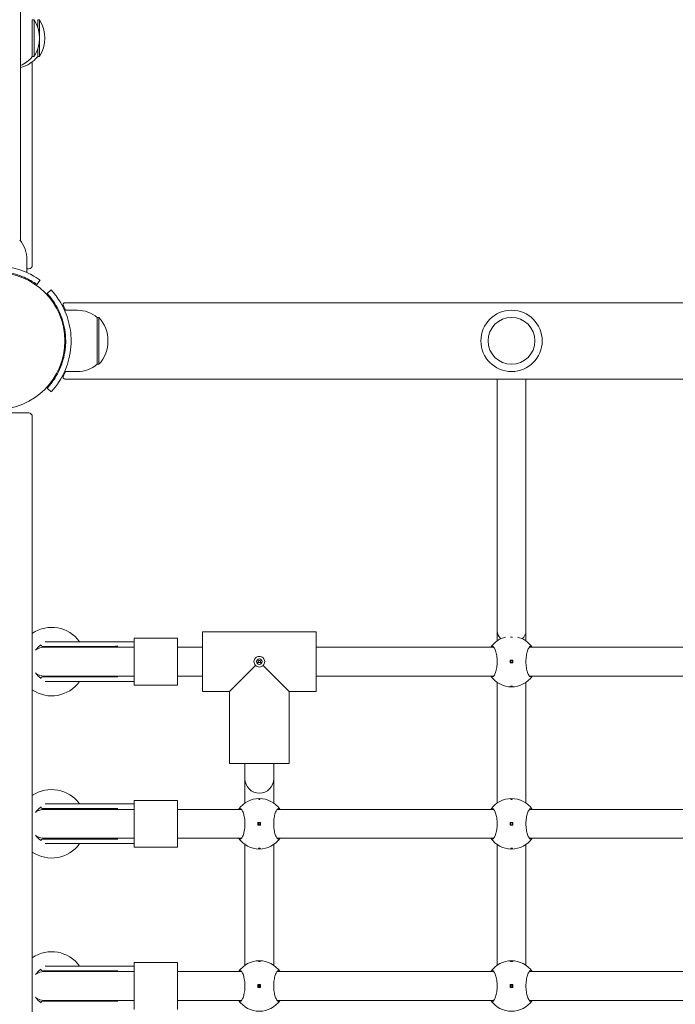
# Model space of a CAD drawing. Units: millimetres. Extents: x -793 to 11099, y -438 to 9830.
# Drawn here: x 6533 to 6896, y 5287 to 5833 of the extents above; entities that cross this region are included whole.
import ezdxf

# ---------------------------------------------------------------- set-up
doc = ezdxf.new("R2010")
doc.units = ezdxf.units.MM
doc.layers.add('Dimensions', color=7, linetype='Continuous')
doc.layers.add('Widoczne (ISO)', color=7, linetype='Continuous', lineweight=15)
doc.styles.get("Standard").update_dxf_attribs({"font": 'arial.ttf'})
doc.dimstyles.new('Leikkiset keinu', dxfattribs={"dimtxt": 150, "dimasz": 2.5, "dimexe": 0.06, "dimexo": 0.625, "dimtad": 0, "dimtih": 1, "dimtoh": 1, "dimdec": 0, "dimtxsty": 'Standard', "dimcen": 2.5, "dimadec": 0, "dimazin": 0, "dimtfac": 1, "dimtmove": 0, "dimatfit": 3, "dimfxl": 1, "dimarcsym": 0})

# ---------------------------------------------------------------- blocks, each defined once
blk = doc.blocks.new('*D13')
at = {"layer": 'Defpoints', "color": 0}
for p in [(323.29, 6727.22), (11099.32, 4934.66), (11099.32, -339.7)]:
    blk.add_point(p, dxfattribs=at)
at = {"layer": 'Dimensions', "color": 0, "lineweight": -2}
for p, q in [((323.29, 6726.59), (323.29, -339.76)), ((11099.32, 4934.03), (11099.32, -339.76)), ((325.79, -339.7), (5435.8, -339.7)), ((11096.82, -339.7), (5986.8, -339.7))]:
    blk.add_line(p, q, dxfattribs=at)
at = {"layer": 'Dimensions', "color": 0}
for points in [[(325.79, -339.29), (325.79, -340.12), (323.29, -339.7)], [(11096.82, -340.12), (11096.82, -339.29), (11099.32, -339.7)]]:
    blk.add_solid(points, dxfattribs=at)
at = {"layer": 'Dimensions', "color": 0, "insert": (5711.3, -339.7), "char_height": 150, "attachment_point": 5}
blk.add_mtext('10776', dxfattribs=at)
blk = doc.blocks.new('*D15')
at = {"layer": 'Defpoints', "color": 0}
for p in [(9645.39, 7994.44), (1930.21, 6990.04), (9645.39, 5606.74)]:
    blk.add_point(p, dxfattribs=at)
at = {"layer": 'Dimensions', "color": 0, "lineweight": -2}
for p, q in [((1930.21, 6990.67), (1930.21, 7994.5)), ((1932.71, 7994.44), (5563.53, 7994.44)), ((9642.89, 7994.44), (6012.08, 7994.44)), ((9645.39, 5607.36), (9645.39, 7994.5))]:
    blk.add_line(p, q, dxfattribs=at)
at = {"layer": 'Dimensions', "color": 0}
for points in [[(1932.71, 7994.86), (1932.71, 7994.03), (1930.21, 7994.44)], [(9642.89, 7994.03), (9642.89, 7994.86), (9645.39, 7994.44)]]:
    blk.add_solid(points, dxfattribs=at)
at = {"layer": 'Dimensions', "color": 0, "insert": (5787.8, 7994.44), "char_height": 150, "attachment_point": 5}
blk.add_mtext('7715', dxfattribs=at)

msp = doc.modelspace()

# ---------------------------------------------------------------- linework, layer by layer
at = {"layer": 'Widoczne (ISO)'}
for p, q in [((6532.96, 5710.18), (6532.96, 6405.3)), ((6539.51, 5812.49), (6539.51, 5832.99)), ((6539.51, 5832.99), (6540.51, 5832.99)), ((6540.51, 5812.49), (6540.51, 5832.99)), ((6542.51, 5828.82), (6542.51, 5832.99)), ((6542.51, 5832.99), (6543.51, 5832.99)), ((6543.51, 5812.49), (6543.51, 5832.99)), ((6542.51, 5812.49), (6542.51, 5816.66)), ((6539.51, 5812.49), (6540.51, 5812.49)), ((6539.51, 5696.74), (6539.51, 5809.63)), ((6542.51, 5812.49), (6543.51, 5812.49)), ((6536.51, 5699.74), (6536.51, 5692.65)), ((6536.51, 5694.74), (6537.51, 5694.74)), ((6543.79, 5688.45), (6542.04, 5686.02)), ((6547.74, 5680.99), (6549.94, 5683.03)), ((6557.51, 5675.94), (8093.01, 5675.94)), ((6564.51, 5671.74), (6557.42, 5671.74)), ((6575.51, 5667.74), (6576.51, 5667.74)), ((6575.51, 5667.74), (6575.51, 5641.74)), ((6576.51, 5641.74), (6576.51, 5667.74)), ((6575.51, 5641.74), (6576.51, 5641.74)), ((6564.51, 5637.74), (6557.42, 5637.74)), ((6547.74, 5628.49), (6549.94, 5626.45)), ((8093.01, 5633.54), (6557.51, 5633.54)), ((6797.51, 5633.54), (6797.51, 5493.74)), ((6813.51, 5633.54), (6813.51, 5493.74)), ((6537.51, 5614.74), (6519.51, 5614.74)), ((6539.51, 4886.69), (6539.51, 5612.74)), ((6697.01, 5493.24), (6634.01, 5493.24)), ((6634.01, 5493.24), (6634.01, 5460.24)), ((6634.01, 5493.24), (6697.01, 5493.24)), ((6697.01, 5493.24), (6697.01, 5460.24)), ((6797.51, 5493.74), (6797.51, 5488.23)), ((6813.51, 5493.74), (6813.51, 5488.23)), ((6575.32, 5487.74), (6546.62, 5487.74)), ((6575.32, 5487.74), (6596.01, 5487.74)), ((6596.01, 5463.74), (6596.01, 5489.74)), ((6596.01, 5489.74), (6620.01, 5489.74)), ((6620.01, 5463.74), (6620.01, 5489.74)), ((6545.23, 5485.21), (6571.84, 5485.21)), ((6572.11, 5484.74), (6546.01, 5484.74)), ((6571.84, 5485.21), (6584.34, 5485.21)), ((6596.01, 5484.74), (6572.11, 5484.74)), ((6634.01, 5484.74), (6620.01, 5484.74)), ((6795.64, 5484.74), (6697.01, 5484.74)), ((6904.01, 5484.74), (6815.39, 5484.74)), ((6666.92, 5476.24), (6664.1, 5476.24)), ((6804.76, 5477.49), (6804.76, 5475.99)), ((6806.26, 5477.49), (6804.76, 5477.49)), ((6804.76, 5475.99), (6806.26, 5475.99)), ((6806.26, 5475.99), (6806.26, 5477.49)), ((6663.43, 5474.66), (6649.01, 5460.24)), ((6682.01, 5460.24), (6667.59, 5474.66)), ((6571.84, 5468.27), (6545.23, 5468.27)), ((6546.01, 5468.74), (6572.11, 5468.74)), ((6546.62, 5465.74), (6575.32, 5465.74)), ((6571.84, 5468.27), (6584.34, 5468.27)), ((6596.01, 5468.74), (6572.11, 5468.74)), ((6575.32, 5465.74), (6596.01, 5465.74)), ((6634.01, 5468.74), (6620.01, 5468.74)), ((6795.64, 5468.74), (6697.01, 5468.74)), ((6797.51, 5465.25), (6797.51, 5398.23)), ((6813.51, 5465.25), (6813.51, 5398.23)), ((6904.01, 5468.74), (6815.39, 5468.74)), ((6596.01, 5463.74), (6620.01, 5463.74)), ((6649.01, 5460.24), (6634.01, 5460.24)), ((6634.01, 5460.24), (6649.01, 5460.24)), ((6649.01, 5460.24), (6649.01, 5420.24)), ((6649.01, 5460.24), (6649.01, 5420.24)), ((6682.01, 5460.24), (6682.01, 5420.24)), ((6697.01, 5460.24), (6682.01, 5460.24)), ((6682.01, 5460.24), (6697.01, 5460.24)), ((6682.01, 5460.24), (6682.01, 5420.24)), ((6649.01, 5420.24), (6682.01, 5420.24)), ((6657.51, 5411.76), (6657.51, 5420.24)), ((6673.51, 5411.76), (6673.51, 5420.24)), ((6657.51, 5398.23), (6657.51, 5411.76)), ((6673.51, 5398.23), (6673.51, 5411.76)), ((6596.01, 5373.74), (6596.01, 5399.74)), ((6596.01, 5399.74), (6620.01, 5399.74)), ((6620.01, 5373.74), (6620.01, 5399.74)), ((6545.23, 5395.21), (6571.84, 5395.21)), ((6572.11, 5394.74), (6546.01, 5394.74)), ((6575.32, 5397.74), (6546.62, 5397.74)), ((6571.84, 5395.21), (6584.34, 5395.21)), ((6596.01, 5394.74), (6572.11, 5394.74)), ((6575.32, 5397.74), (6596.01, 5397.74)), ((6655.64, 5394.74), (6620.01, 5394.74)), ((6795.64, 5394.74), (6675.39, 5394.74)), ((6925.64, 5394.74), (6815.39, 5394.74)), ((6664.76, 5387.49), (6664.76, 5385.99)), ((6666.26, 5387.49), (6664.76, 5387.49)), ((6664.76, 5385.99), (6666.26, 5385.99)), ((6666.26, 5385.99), (6666.26, 5387.49)), ((6804.76, 5387.49), (6804.76, 5385.99)), ((6806.26, 5387.49), (6804.76, 5387.49)), ((6804.76, 5385.99), (6806.26, 5385.99)), ((6806.26, 5385.99), (6806.26, 5387.49)), ((6571.84, 5378.27), (6545.23, 5378.27)), ((6546.01, 5378.74), (6572.11, 5378.74)), ((6571.84, 5378.27), (6584.34, 5378.27)), ((6596.01, 5378.74), (6572.11, 5378.74)), ((6655.64, 5378.74), (6620.01, 5378.74)), ((6795.64, 5378.74), (6675.39, 5378.74)), ((6925.64, 5378.74), (6815.39, 5378.74)), ((6546.62, 5375.74), (6575.32, 5375.74)), ((6575.32, 5375.74), (6596.01, 5375.74)), ((6596.01, 5373.74), (6620.01, 5373.74)), ((6657.51, 5308.23), (6657.51, 5375.25)), ((6673.51, 5308.23), (6673.51, 5375.25)), ((6797.51, 5375.25), (6797.51, 5308.23)), ((6813.51, 5375.25), (6813.51, 5308.23)), ((6575.32, 5307.74), (6546.62, 5307.74)), ((6575.32, 5307.74), (6596.01, 5307.74)), ((6596.01, 5283.74), (6596.01, 5309.74)), ((6596.01, 5309.74), (6620.01, 5309.74)), ((6620.01, 5283.74), (6620.01, 5309.74)), ((6545.23, 5305.21), (6571.84, 5305.21)), ((6572.11, 5304.74), (6546.01, 5304.74)), ((6571.84, 5305.21), (6584.34, 5305.21)), ((6596.01, 5304.74), (6572.11, 5304.74)), ((6655.64, 5304.74), (6620.01, 5304.74)), ((6795.64, 5304.74), (6675.39, 5304.74)), ((6925.64, 5304.74), (6815.39, 5304.74)), ((6664.76, 5297.49), (6664.76, 5295.99)), ((6666.26, 5297.49), (6664.76, 5297.49)), ((6664.76, 5295.99), (6666.26, 5295.99)), ((6666.26, 5295.99), (6666.26, 5297.49)), ((6804.76, 5297.49), (6804.76, 5295.99)), ((6806.26, 5297.49), (6804.76, 5297.49)), ((6804.76, 5295.99), (6806.26, 5295.99)), ((6806.26, 5295.99), (6806.26, 5297.49)), ((6571.84, 5288.27), (6545.23, 5288.27)), ((6546.01, 5288.74), (6572.11, 5288.74)), ((6571.84, 5288.27), (6584.34, 5288.27)), ((6596.01, 5288.74), (6572.11, 5288.74)), ((6655.64, 5288.74), (6620.01, 5288.74)), ((6795.64, 5288.74), (6675.39, 5288.74)), ((6925.64, 5288.74), (6815.39, 5288.74))]:
    msp.add_line(p, q, dxfattribs=at)
for centre, radius in [((6519.51, 5654.74), 38.05), ((6805.51, 5654.74), 17), ((6805.51, 5654.74), 13), ((6665.51, 5476.74), 1.5), ((6805.51, 5476.74), 0.5), ((6665.51, 5386.74), 0.5), ((6805.51, 5386.74), 0.5), ((6665.51, 5296.74), 0.5), ((6805.51, 5296.74), 0.5)]:
    msp.add_circle(centre, radius, dxfattribs=at)
for centre, radius, start, end in [((6524.5, 5822.74), 19.01, 327.3723, 32.6277), ((6527.5, 5822.74), 19.01, 327.3723, 32.6277), ((6525.01, 5824.69), 18.95, 294.8059, 319.9256), ((6528.01, 5824.69), 18.95, 285.1428, 319.9256), ((6519.39, 5699.74), 17.13, 0, 39.9662), ((6537.51, 5696.74), 2, 270, 0), ((6564.51, 5654.61), 17.13, 50.0338, 90), ((6562.11, 5654.74), 19.4, 317.925, 42.075), ((6564.51, 5654.86), 17.13, 270, 309.9662), ((6537.51, 5612.74), 2, 0, 90), ((6550.28, 5476.74), 19, 35.3765, 124.5153), ((6550.28, 5476.74), 11, 121.9348, 145.1632), ((6805.51, 5476.74), 14, 103.4925, 145.1501), ((6805.51, 5476.74), 14, 34.8499, 76.5075), ((6546.01, 5476.74), 8, 90, 124.6454), ((6545.23, 5486.21), 1, 194.8406, 270), ((6546.01, 5476.74), 8.5, 70.2501, 85.0256), ((6584.34, 5486.21), 1, 270, 271.6878), ((6550.28, 5476.74), 11, 214.8368, 238.0652), ((6546.01, 5476.74), 8, 235.3546, 270), ((6550.28, 5476.74), 19, 235.4847, 324.6235), ((6545.23, 5467.27), 1, 90, 165.1594), ((6546.01, 5476.74), 8.5, 274.9744, 289.7499), ((6584.34, 5467.27), 1, 88.3122, 90), ((6805.51, 5476.74), 14, 214.8499, 325.1501), ((6665.51, 5411.76), 8, 180, 0), ((6550.28, 5386.74), 19, 35.3765, 124.5153), ((6665.51, 5386.74), 14, 34.8499, 145.1501), ((6805.51, 5386.74), 14, 34.8499, 145.1501), ((6550.28, 5386.74), 11, 121.9348, 145.1632), ((6546.01, 5386.74), 8, 90, 124.6454), ((6545.23, 5396.21), 1, 194.8406, 270), ((6546.01, 5386.74), 8.5, 70.2501, 85.0256), ((6584.34, 5396.21), 1, 270, 271.6878), ((6550.28, 5386.74), 11, 214.8368, 238.0652), ((6546.01, 5386.74), 8, 235.3546, 270), ((6545.23, 5377.27), 1, 90, 165.1594), ((6546.01, 5386.74), 8.5, 274.9744, 289.7499), ((6584.34, 5377.27), 1, 88.3122, 90), ((6665.51, 5386.74), 14, 214.8499, 325.1501), ((6805.51, 5386.74), 14, 214.8499, 325.1501), ((6550.28, 5386.74), 19, 235.4847, 324.6235), ((6550.28, 5296.74), 19, 35.3765, 124.5153), ((6550.28, 5296.74), 11, 121.9348, 145.1632), ((6545.23, 5306.21), 1, 194.8406, 270), ((6665.51, 5296.74), 14, 34.8499, 145.1501), ((6805.51, 5296.74), 14, 34.8499, 145.1501), ((6546.01, 5296.74), 8, 90, 124.6454), ((6546.01, 5296.74), 8.5, 70.2501, 85.0256), ((6584.34, 5306.21), 1, 270, 271.6878), ((6550.28, 5296.74), 11, 214.8368, 238.0652), ((6546.01, 5296.74), 8, 235.3546, 270), ((6545.23, 5287.27), 1, 90, 165.1594), ((6546.01, 5296.74), 8.5, 274.9744, 289.7499), ((6584.34, 5287.27), 1, 88.3122, 90), ((6665.51, 5296.74), 14, 214.8499, 325.1501), ((6805.51, 5296.74), 14, 214.8499, 325.1501)]:
    msp.add_arc(centre, radius, start, end, dxfattribs=at)
for centre, major_axis, ratio, start_param, end_param in [((6557.51, 5654.74), (0, 21.2), 0.148939, 0, 0.340485), ((6557.51, 5654.74), (0, -21.2), 0.148939, 5.942701, 6.283185), ((6805.51, 5493.74), (8, 0), 0.786255, 3.141593, 3.891013), ((6805.51, 5493.74), (8, 0), 0.786255, 5.533765, 6.283185)]:
    msp.add_ellipse(centre, major_axis=major_axis, ratio=ratio, start_param=start_param, end_param=end_param, dxfattribs=at)
for points, knots in [([(6519.51, 5696.29), (6523.64, 5696.29), (6527.76, 5695.63), (6531.27, 5694.59), (6535.07, 5693.47), (6538.16, 5691.95), (6540.26, 5690.73), (6542.32, 5689.55), (6543.48, 5688.68), (6543.74, 5688.5), (6543.78, 5688.47), (6543.79, 5688.45), (6543.79, 5688.45)], [1.570796, 1.570796, 1.570796, 1.570796, 2.048629, 2.048629, 2.048629, 2.564214, 2.564214, 2.564214, 3.068097, 3.068097, 3.068097, 3.141593, 3.141593, 3.141593, 3.141593]), ([(6542.04, 5686.02), (6542.04, 5686.02), (6541.14, 5686.72), (6539.33, 5687.8), (6537.53, 5688.89), (6534.79, 5690.32), (6531.33, 5691.43), (6528.22, 5692.44), (6524.53, 5693.15), (6520.77, 5693.27), (6520.35, 5693.28), (6519.93, 5693.29), (6519.51, 5693.29)], [-3.141593, -3.141593, -3.141593, -3.141593, -2.616168, -2.616168, -2.616168, -2.093482, -2.093482, -2.093482, -1.622999, -1.622999, -1.622999, -1.570796, -1.570796, -1.570796, -1.570796]), ([(6549.94, 5683.03), (6549.94, 5683.03), (6550.79, 5682.18), (6552.2, 5680.39), (6553.6, 5678.6), (6555.53, 5675.84), (6557.23, 5672.16), (6558.74, 5668.89), (6560.03, 5664.9), (6560.64, 5660.62), (6560.92, 5658.69), (6561.06, 5656.72), (6561.06, 5654.74)], [0, 0, 0, 0, 0.477019, 0.477019, 0.477019, 0.955015, 0.955015, 0.955015, 1.380166, 1.380166, 1.380166, 1.570796, 1.570796, 1.570796, 1.570796]), ([(6558.06, 5654.74), (6558.06, 5659), (6557.31, 5663.24), (6556.1, 5666.89), (6554.79, 5670.81), (6553, 5674.04), (6551.44, 5676.34), (6549.87, 5678.66), (6548.58, 5680.07), (6548.04, 5680.66), (6547.84, 5680.88), (6547.74, 5680.99), (6547.74, 5680.99)], [-1.570796, -1.570796, -1.570796, -1.570796, -1.128501, -1.128501, -1.128501, -0.653327, -0.653327, -0.653327, -0.175565, -0.175565, -0.175565, 0, 0, 0, 0]), ([(6547.74, 5628.49), (6547.74, 5628.49), (6548.56, 5629.31), (6549.91, 5631.03), (6551.25, 5632.75), (6553.08, 5635.4), (6554.66, 5638.92), (6556.07, 5642.05), (6557.24, 5645.85), (6557.76, 5649.92), (6557.96, 5651.5), (6558.06, 5653.12), (6558.06, 5654.74)], [-3.141593, -3.141593, -3.141593, -3.141593, -2.655896, -2.655896, -2.655896, -2.170712, -2.170712, -2.170712, -1.739069, -1.739069, -1.739069, -1.570796, -1.570796, -1.570796, -1.570796]), ([(6561.06, 5654.74), (6561.06, 5650.23), (6560.28, 5645.73), (6559.01, 5641.84), (6557.64, 5637.67), (6555.76, 5634.21), (6554.09, 5631.71), (6552.42, 5629.19), (6551, 5627.61), (6550.35, 5626.9), (6550.08, 5626.6), (6549.94, 5626.45), (6549.94, 5626.45)], [1.570796, 1.570796, 1.570796, 1.570796, 2.005731, 2.005731, 2.005731, 2.472549, 2.472549, 2.472549, 2.942543, 2.942543, 2.942543, 3.141593, 3.141593, 3.141593, 3.141593]), ([(6806.01, 5490.39), (6806, 5490.38), (6805.99, 5490.37), (6805.95, 5490.35), (6805.91, 5490.34), (6805.82, 5490.32), (6805.76, 5490.31), (6805.64, 5490.3), (6805.57, 5490.3), (6805.45, 5490.3), (6805.38, 5490.3), (6805.26, 5490.31), (6805.2, 5490.32), (6805.11, 5490.34), (6805.07, 5490.35), (6805.03, 5490.37), (6805.02, 5490.38), (6805.01, 5490.39)], [0.0817337, 0.0817337, 0.0817337, 0.0817337, 0.0955409, 0.0955409, 0.1148508, 0.1148508, 0.1336626, 0.1336626, 0.1524744, 0.1524744, 0.1712862, 0.1712862, 0.190098, 0.190098, 0.2094079, 0.2094079, 0.2232151, 0.2232151, 0.2232151, 0.2232151]), ([(6584.37, 5485.21), (6584.53, 5485.21), (6584.7, 5485.22), (6585.03, 5485.22), (6585.2, 5485.23), (6585.54, 5485.23), (6585.71, 5485.23), (6586.05, 5485.24), (6586.22, 5485.24), (6586.57, 5485.24), (6586.74, 5485.24), (6586.91, 5485.24)], [1.1090611, 1.1090611, 1.1090611, 1.1090611, 1.1712475, 1.1712475, 1.2334338, 1.2334338, 1.2956202, 1.2956202, 1.3578065, 1.3578065, 1.4199929, 1.4199929, 1.4199929, 1.4199929]), ([(6794.02, 5484.74), (6794.27, 5485.08), (6794.54, 5485.24), (6795.1, 5485.24), (6795.44, 5485.02), (6796.09, 5484.14), (6796.4, 5483.47), (6796.91, 5481.95), (6797.13, 5481.01), (6797.44, 5478.94), (6797.53, 5477.81), (6797.53, 5475.67), (6797.44, 5474.54), (6797.13, 5472.47), (6796.91, 5471.53), (6796.4, 5470.01), (6796.09, 5469.34), (6795.44, 5468.46), (6795.1, 5468.24), (6794.54, 5468.24), (6794.27, 5468.4), (6794.02, 5468.74)], [1.010588, 1.010588, 1.010588, 1.010588, 1.301804, 1.301804, 1.637673, 1.637673, 1.973543, 1.973543, 2.293665, 2.293665, 2.613788, 2.613788, 2.933911, 2.933911, 3.254034, 3.254034, 3.589904, 3.589904, 3.925773, 3.925773, 4.216989, 4.216989, 4.216989, 4.216989]), ([(6817, 5468.74), (6816.75, 5468.4), (6816.48, 5468.24), (6815.92, 5468.24), (6815.58, 5468.46), (6814.93, 5469.34), (6814.62, 5470.01), (6814.11, 5471.53), (6813.89, 5472.47), (6813.58, 5474.54), (6813.49, 5475.67), (6813.49, 5477.81), (6813.58, 5478.94), (6813.89, 5481.01), (6814.11, 5481.95), (6814.62, 5483.47), (6814.93, 5484.14), (6815.58, 5485.02), (6815.92, 5485.24), (6816.48, 5485.24), (6816.75, 5485.08), (6817, 5484.74)], [1.010588, 1.010588, 1.010588, 1.010588, 1.301804, 1.301804, 1.637673, 1.637673, 1.973543, 1.973543, 2.293665, 2.293665, 2.613788, 2.613788, 2.933911, 2.933911, 3.254034, 3.254034, 3.589904, 3.589904, 3.925773, 3.925773, 4.216989, 4.216989, 4.216989, 4.216989]), ([(6662.51, 5476.74), (6662.51, 5477.11), (6662.59, 5477.51), (6662.91, 5478.23), (6663.14, 5478.55), (6663.68, 5479.06), (6664.02, 5479.28), (6664.75, 5479.56), (6665.14, 5479.63), (6665.51, 5479.63), (6665.88, 5479.63), (6666.27, 5479.56), (6667, 5479.28), (6667.34, 5479.06), (6667.88, 5478.55), (6668.11, 5478.23), (6668.43, 5477.51), (6668.51, 5477.11), (6668.51, 5476.74)], [1.3351041, 1.3351041, 1.3351041, 1.3351041, 1.4468283, 1.4468283, 1.5585524, 1.5585524, 1.6693456, 1.6693456, 1.7801388, 1.7801388, 1.7801388, 1.8909321, 1.8909321, 2.0017253, 2.0017253, 2.1134494, 2.1134494, 2.2251735, 2.2251735, 2.2251735, 2.2251735]), ([(6663.43, 5474.66), (6663.42, 5474.66), (6663.42, 5474.67), (6663.14, 5474.93), (6662.91, 5475.25), (6662.59, 5475.97), (6662.51, 5476.37), (6662.51, 5476.74)], [1.1095739, 1.1095739, 1.1095739, 1.1095739, 1.1116559, 1.1116559, 1.22338, 1.22338, 1.3351041, 1.3351041, 1.3351041, 1.3351041]), ([(6665.97, 5476.28), (6665.97, 5476.28), (6665.97, 5476.29), (6666.03, 5476.34), (6666.09, 5476.41), (6666.16, 5476.57), (6666.18, 5476.66), (6666.18, 5476.82), (6666.16, 5476.91), (6666.09, 5477.07), (6666.03, 5477.14), (6665.91, 5477.25), (6665.84, 5477.29), (6665.68, 5477.35), (6665.59, 5477.37), (6665.51, 5477.37), (6665.43, 5477.37), (6665.34, 5477.35), (6665.18, 5477.29), (6665.11, 5477.25), (6664.99, 5477.14), (6664.93, 5477.07), (6664.86, 5476.91), (6664.84, 5476.82), (6664.84, 5476.66), (6664.86, 5476.57), (6664.93, 5476.41), (6664.99, 5476.34), (6665.05, 5476.29), (6665.05, 5476.28), (6665.05, 5476.28)], [0.2428459, 0.2428459, 0.2428459, 0.2428459, 0.2436487, 0.2436487, 0.2682272, 0.2682272, 0.2928058, 0.2928058, 0.3173843, 0.3173843, 0.3419629, 0.3419629, 0.3661853, 0.3661853, 0.3904077, 0.3904077, 0.3904077, 0.4146301, 0.4146301, 0.4388525, 0.4388525, 0.4634311, 0.4634311, 0.4880096, 0.4880096, 0.5125882, 0.5125882, 0.5371667, 0.5371667, 0.5379695, 0.5379695, 0.5379695, 0.5379695]), ([(6665.05, 5476.28), (6665.05, 5476.28), (6665.06, 5476.28), (6665.07, 5476.26), (6665.08, 5476.25), (6665.09, 5476.24)], [0.047642036, 0.047642036, 0.047642036, 0.047642036, 0.048444825, 0.048444825, 0.053577784, 0.053577784, 0.053577784, 0.053577784]), ([(6665.93, 5476.24), (6665.94, 5476.25), (6665.95, 5476.26), (6665.96, 5476.28), (6665.97, 5476.28), (6665.97, 5476.28)], [0.141626062, 0.141626062, 0.141626062, 0.141626062, 0.146759021, 0.146759021, 0.14756181, 0.14756181, 0.14756181, 0.14756181]), ([(6668.51, 5476.74), (6668.51, 5476.37), (6668.43, 5475.97), (6668.11, 5475.25), (6667.88, 5474.93), (6667.6, 5474.67), (6667.6, 5474.66), (6667.59, 5474.66)], [0.4450347, 0.4450347, 0.4450347, 0.4450347, 0.5567588, 0.5567588, 0.668483, 0.668483, 0.670565, 0.670565, 0.670565, 0.670565]), ([(6665.51, 5473.74), (6665.14, 5473.74), (6664.74, 5473.82), (6664.02, 5474.14), (6663.7, 5474.37), (6663.44, 5474.65), (6663.43, 5474.65), (6663.43, 5474.66)], [-0.4450347, -0.4450347, -0.4450347, -0.4450347, -0.3333106, -0.3333106, -0.2215865, -0.2215865, -0.2195045, -0.2195045, -0.2195045, -0.2195045]), ([(6667.59, 5474.66), (6667.59, 5474.65), (6667.58, 5474.65), (6667.32, 5474.37), (6667, 5474.14), (6666.28, 5473.82), (6665.88, 5473.74), (6665.51, 5473.74)], [-0.670565, -0.670565, -0.670565, -0.670565, -0.668483, -0.668483, -0.5567588, -0.5567588, -0.4450347, -0.4450347, -0.4450347, -0.4450347]), ([(6586.91, 5468.24), (6586.74, 5468.24), (6586.57, 5468.24), (6586.22, 5468.24), (6586.05, 5468.24), (6585.71, 5468.25), (6585.54, 5468.25), (6585.2, 5468.25), (6585.03, 5468.26), (6584.7, 5468.26), (6584.53, 5468.27), (6584.37, 5468.27)], [3.0583471, 3.0583471, 3.0583471, 3.0583471, 3.1205329, 3.1205329, 3.1827188, 3.1827188, 3.2449047, 3.2449047, 3.3070906, 3.3070906, 3.3692765, 3.3692765, 3.3692765, 3.3692765]), ([(6805.51, 5462.96), (6805.45, 5462.96), (6805.38, 5462.97), (6805.26, 5462.98), (6805.2, 5462.99), (6805.11, 5463.01), (6805.07, 5463.02), (6805.02, 5463.05), (6805.01, 5463.06), (6805.01, 5463.09), (6805.02, 5463.1), (6805.07, 5463.13), (6805.11, 5463.14), (6805.2, 5463.16), (6805.26, 5463.17), (6805.38, 5463.18), (6805.45, 5463.18), (6805.57, 5463.18), (6805.64, 5463.18), (6805.76, 5463.17), (6805.82, 5463.16), (6805.91, 5463.14), (6805.95, 5463.13), (6806, 5463.1), (6806.01, 5463.09), (6806.01, 5463.06), (6806, 5463.05), (6805.95, 5463.02), (6805.91, 5463.01), (6805.82, 5462.99), (6805.76, 5462.98), (6805.64, 5462.97), (6805.57, 5462.96), (6805.51, 5462.96)], [0, 0, 0, 0, 0.0188112, 0.0188112, 0.0376225, 0.0376225, 0.0569268, 0.0569268, 0.0762311, 0.0762311, 0.0955409, 0.0955409, 0.1148508, 0.1148508, 0.1336626, 0.1336626, 0.1524744, 0.1524744, 0.1712862, 0.1712862, 0.190098, 0.190098, 0.2094079, 0.2094079, 0.2287177, 0.2287177, 0.248022, 0.248022, 0.2673263, 0.2673263, 0.2861375, 0.2861375, 0.3049488, 0.3049488, 0.3049488, 0.3049488]), ([(6665.51, 5400.51), (6665.57, 5400.51), (6665.64, 5400.51), (6665.76, 5400.5), (6665.82, 5400.49), (6665.91, 5400.47), (6665.95, 5400.46), (6666, 5400.43), (6666.01, 5400.42), (6666.01, 5400.39), (6666, 5400.38), (6665.95, 5400.35), (6665.91, 5400.34), (6665.82, 5400.32), (6665.76, 5400.31), (6665.64, 5400.3), (6665.57, 5400.3), (6665.45, 5400.3), (6665.38, 5400.3), (6665.26, 5400.31), (6665.2, 5400.32), (6665.11, 5400.34), (6665.07, 5400.35), (6665.02, 5400.38), (6665.01, 5400.39), (6665.01, 5400.42), (6665.02, 5400.43), (6665.07, 5400.46), (6665.11, 5400.47), (6665.2, 5400.49), (6665.26, 5400.5), (6665.38, 5400.51), (6665.45, 5400.51), (6665.51, 5400.51)], [0, 0, 0, 0, 0.0188112, 0.0188112, 0.0376225, 0.0376225, 0.0569268, 0.0569268, 0.0762311, 0.0762311, 0.0955409, 0.0955409, 0.1148508, 0.1148508, 0.1336626, 0.1336626, 0.1524744, 0.1524744, 0.1712862, 0.1712862, 0.190098, 0.190098, 0.2094079, 0.2094079, 0.2287177, 0.2287177, 0.248022, 0.248022, 0.2673263, 0.2673263, 0.2861375, 0.2861375, 0.3049488, 0.3049488, 0.3049488, 0.3049488]), ([(6805.51, 5400.51), (6805.57, 5400.51), (6805.64, 5400.51), (6805.76, 5400.5), (6805.82, 5400.49), (6805.91, 5400.47), (6805.95, 5400.46), (6806, 5400.43), (6806.01, 5400.42), (6806.01, 5400.39), (6806, 5400.38), (6805.95, 5400.35), (6805.91, 5400.34), (6805.82, 5400.32), (6805.76, 5400.31), (6805.64, 5400.3), (6805.57, 5400.3), (6805.45, 5400.3), (6805.38, 5400.3), (6805.26, 5400.31), (6805.2, 5400.32), (6805.11, 5400.34), (6805.07, 5400.35), (6805.02, 5400.38), (6805.01, 5400.39), (6805.01, 5400.42), (6805.02, 5400.43), (6805.07, 5400.46), (6805.11, 5400.47), (6805.2, 5400.49), (6805.26, 5400.5), (6805.38, 5400.51), (6805.45, 5400.51), (6805.51, 5400.51)], [0, 0, 0, 0, 0.0188112, 0.0188112, 0.0376225, 0.0376225, 0.0569268, 0.0569268, 0.0762311, 0.0762311, 0.0955409, 0.0955409, 0.1148508, 0.1148508, 0.1336626, 0.1336626, 0.1524744, 0.1524744, 0.1712862, 0.1712862, 0.190098, 0.190098, 0.2094079, 0.2094079, 0.2287177, 0.2287177, 0.248022, 0.248022, 0.2673263, 0.2673263, 0.2861375, 0.2861375, 0.3049488, 0.3049488, 0.3049488, 0.3049488]), ([(6584.37, 5395.21), (6584.53, 5395.21), (6584.7, 5395.22), (6585.03, 5395.22), (6585.2, 5395.23), (6585.54, 5395.23), (6585.71, 5395.23), (6586.05, 5395.24), (6586.22, 5395.24), (6586.57, 5395.24), (6586.74, 5395.24), (6586.91, 5395.24)], [1.1090611, 1.1090611, 1.1090611, 1.1090611, 1.1712475, 1.1712475, 1.2334338, 1.2334338, 1.2956202, 1.2956202, 1.3578065, 1.3578065, 1.4199929, 1.4199929, 1.4199929, 1.4199929]), ([(6654.02, 5394.74), (6654.27, 5395.08), (6654.54, 5395.24), (6655.1, 5395.24), (6655.44, 5395.02), (6656.09, 5394.14), (6656.4, 5393.47), (6656.91, 5391.95), (6657.13, 5391.01), (6657.44, 5388.94), (6657.53, 5387.81), (6657.53, 5385.67), (6657.44, 5384.54), (6657.13, 5382.47), (6656.91, 5381.53), (6656.4, 5380.01), (6656.09, 5379.34), (6655.44, 5378.46), (6655.1, 5378.24), (6654.54, 5378.24), (6654.27, 5378.4), (6654.02, 5378.74)], [1.010588, 1.010588, 1.010588, 1.010588, 1.301804, 1.301804, 1.637673, 1.637673, 1.973543, 1.973543, 2.293665, 2.293665, 2.613788, 2.613788, 2.933911, 2.933911, 3.254034, 3.254034, 3.589904, 3.589904, 3.925773, 3.925773, 4.216989, 4.216989, 4.216989, 4.216989]), ([(6677, 5378.74), (6676.75, 5378.4), (6676.48, 5378.24), (6675.92, 5378.24), (6675.58, 5378.46), (6674.93, 5379.34), (6674.62, 5380.01), (6674.11, 5381.53), (6673.89, 5382.47), (6673.58, 5384.54), (6673.49, 5385.67), (6673.49, 5387.81), (6673.58, 5388.94), (6673.89, 5391.01), (6674.11, 5391.95), (6674.62, 5393.47), (6674.93, 5394.14), (6675.58, 5395.02), (6675.92, 5395.24), (6676.48, 5395.24), (6676.75, 5395.08), (6677, 5394.74)], [1.010588, 1.010588, 1.010588, 1.010588, 1.301804, 1.301804, 1.637673, 1.637673, 1.973543, 1.973543, 2.293665, 2.293665, 2.613788, 2.613788, 2.933911, 2.933911, 3.254034, 3.254034, 3.589904, 3.589904, 3.925773, 3.925773, 4.216989, 4.216989, 4.216989, 4.216989]), ([(6794.02, 5394.74), (6794.27, 5395.08), (6794.54, 5395.24), (6795.1, 5395.24), (6795.44, 5395.02), (6796.09, 5394.14), (6796.4, 5393.47), (6796.91, 5391.95), (6797.13, 5391.01), (6797.44, 5388.94), (6797.53, 5387.81), (6797.53, 5385.67), (6797.44, 5384.54), (6797.13, 5382.47), (6796.91, 5381.53), (6796.4, 5380.01), (6796.09, 5379.34), (6795.44, 5378.46), (6795.1, 5378.24), (6794.54, 5378.24), (6794.27, 5378.4), (6794.02, 5378.74)], [1.010588, 1.010588, 1.010588, 1.010588, 1.301804, 1.301804, 1.637673, 1.637673, 1.973543, 1.973543, 2.293665, 2.293665, 2.613788, 2.613788, 2.933911, 2.933911, 3.254034, 3.254034, 3.589904, 3.589904, 3.925773, 3.925773, 4.216989, 4.216989, 4.216989, 4.216989]), ([(6817, 5378.74), (6816.75, 5378.4), (6816.48, 5378.24), (6815.92, 5378.24), (6815.58, 5378.46), (6814.93, 5379.34), (6814.62, 5380.01), (6814.11, 5381.53), (6813.89, 5382.47), (6813.58, 5384.54), (6813.49, 5385.67), (6813.49, 5387.81), (6813.58, 5388.94), (6813.89, 5391.01), (6814.11, 5391.95), (6814.62, 5393.47), (6814.93, 5394.14), (6815.58, 5395.02), (6815.92, 5395.24), (6816.48, 5395.24), (6816.75, 5395.08), (6817, 5394.74)], [1.010588, 1.010588, 1.010588, 1.010588, 1.301804, 1.301804, 1.637673, 1.637673, 1.973543, 1.973543, 2.293665, 2.293665, 2.613788, 2.613788, 2.933911, 2.933911, 3.254034, 3.254034, 3.589904, 3.589904, 3.925773, 3.925773, 4.216989, 4.216989, 4.216989, 4.216989]), ([(6586.91, 5378.24), (6586.74, 5378.24), (6586.57, 5378.24), (6586.22, 5378.24), (6586.05, 5378.24), (6585.71, 5378.25), (6585.54, 5378.25), (6585.2, 5378.25), (6585.03, 5378.26), (6584.7, 5378.26), (6584.53, 5378.27), (6584.37, 5378.27)], [3.0583471, 3.0583471, 3.0583471, 3.0583471, 3.1205329, 3.1205329, 3.1827188, 3.1827188, 3.2449047, 3.2449047, 3.3070906, 3.3070906, 3.3692765, 3.3692765, 3.3692765, 3.3692765]), ([(6665.51, 5372.96), (6665.45, 5372.96), (6665.38, 5372.97), (6665.26, 5372.98), (6665.2, 5372.99), (6665.11, 5373.01), (6665.07, 5373.02), (6665.02, 5373.05), (6665.01, 5373.06), (6665.01, 5373.09), (6665.02, 5373.1), (6665.07, 5373.13), (6665.11, 5373.14), (6665.2, 5373.16), (6665.26, 5373.17), (6665.38, 5373.18), (6665.45, 5373.18), (6665.57, 5373.18), (6665.64, 5373.18), (6665.76, 5373.17), (6665.82, 5373.16), (6665.91, 5373.14), (6665.95, 5373.13), (6666, 5373.1), (6666.01, 5373.09), (6666.01, 5373.06), (6666, 5373.05), (6665.95, 5373.02), (6665.91, 5373.01), (6665.82, 5372.99), (6665.76, 5372.98), (6665.64, 5372.97), (6665.57, 5372.96), (6665.51, 5372.96)], [0, 0, 0, 0, 0.0188112, 0.0188112, 0.0376225, 0.0376225, 0.0569268, 0.0569268, 0.0762311, 0.0762311, 0.0955409, 0.0955409, 0.1148508, 0.1148508, 0.1336626, 0.1336626, 0.1524744, 0.1524744, 0.1712862, 0.1712862, 0.190098, 0.190098, 0.2094079, 0.2094079, 0.2287177, 0.2287177, 0.248022, 0.248022, 0.2673263, 0.2673263, 0.2861375, 0.2861375, 0.3049488, 0.3049488, 0.3049488, 0.3049488]), ([(6805.51, 5372.96), (6805.45, 5372.96), (6805.38, 5372.97), (6805.26, 5372.98), (6805.2, 5372.99), (6805.11, 5373.01), (6805.07, 5373.02), (6805.02, 5373.05), (6805.01, 5373.06), (6805.01, 5373.09), (6805.02, 5373.1), (6805.07, 5373.13), (6805.11, 5373.14), (6805.2, 5373.16), (6805.26, 5373.17), (6805.38, 5373.18), (6805.45, 5373.18), (6805.57, 5373.18), (6805.64, 5373.18), (6805.76, 5373.17), (6805.82, 5373.16), (6805.91, 5373.14), (6805.95, 5373.13), (6806, 5373.1), (6806.01, 5373.09), (6806.01, 5373.06), (6806, 5373.05), (6805.95, 5373.02), (6805.91, 5373.01), (6805.82, 5372.99), (6805.76, 5372.98), (6805.64, 5372.97), (6805.57, 5372.96), (6805.51, 5372.96)], [0, 0, 0, 0, 0.0188112, 0.0188112, 0.0376225, 0.0376225, 0.0569268, 0.0569268, 0.0762311, 0.0762311, 0.0955409, 0.0955409, 0.1148508, 0.1148508, 0.1336626, 0.1336626, 0.1524744, 0.1524744, 0.1712862, 0.1712862, 0.190098, 0.190098, 0.2094079, 0.2094079, 0.2287177, 0.2287177, 0.248022, 0.248022, 0.2673263, 0.2673263, 0.2861375, 0.2861375, 0.3049488, 0.3049488, 0.3049488, 0.3049488]), ([(6665.51, 5310.51), (6665.57, 5310.51), (6665.64, 5310.51), (6665.76, 5310.5), (6665.82, 5310.49), (6665.91, 5310.47), (6665.95, 5310.46), (6666, 5310.43), (6666.01, 5310.42), (6666.01, 5310.39), (6666, 5310.38), (6665.95, 5310.35), (6665.91, 5310.34), (6665.82, 5310.32), (6665.76, 5310.31), (6665.64, 5310.3), (6665.57, 5310.3), (6665.45, 5310.3), (6665.38, 5310.3), (6665.26, 5310.31), (6665.2, 5310.32), (6665.11, 5310.34), (6665.07, 5310.35), (6665.02, 5310.38), (6665.01, 5310.39), (6665.01, 5310.42), (6665.02, 5310.43), (6665.07, 5310.46), (6665.11, 5310.47), (6665.2, 5310.49), (6665.26, 5310.5), (6665.38, 5310.51), (6665.45, 5310.51), (6665.51, 5310.51)], [0, 0, 0, 0, 0.0188112, 0.0188112, 0.0376225, 0.0376225, 0.0569268, 0.0569268, 0.0762311, 0.0762311, 0.0955409, 0.0955409, 0.1148508, 0.1148508, 0.1336626, 0.1336626, 0.1524744, 0.1524744, 0.1712862, 0.1712862, 0.190098, 0.190098, 0.2094079, 0.2094079, 0.2287177, 0.2287177, 0.248022, 0.248022, 0.2673263, 0.2673263, 0.2861375, 0.2861375, 0.3049488, 0.3049488, 0.3049488, 0.3049488]), ([(6805.51, 5310.51), (6805.57, 5310.51), (6805.64, 5310.51), (6805.76, 5310.5), (6805.82, 5310.49), (6805.91, 5310.47), (6805.95, 5310.46), (6806, 5310.43), (6806.01, 5310.42), (6806.01, 5310.39), (6806, 5310.38), (6805.95, 5310.35), (6805.91, 5310.34), (6805.82, 5310.32), (6805.76, 5310.31), (6805.64, 5310.3), (6805.57, 5310.3), (6805.45, 5310.3), (6805.38, 5310.3), (6805.26, 5310.31), (6805.2, 5310.32), (6805.11, 5310.34), (6805.07, 5310.35), (6805.02, 5310.38), (6805.01, 5310.39), (6805.01, 5310.42), (6805.02, 5310.43), (6805.07, 5310.46), (6805.11, 5310.47), (6805.2, 5310.49), (6805.26, 5310.5), (6805.38, 5310.51), (6805.45, 5310.51), (6805.51, 5310.51)], [0, 0, 0, 0, 0.0188112, 0.0188112, 0.0376225, 0.0376225, 0.0569268, 0.0569268, 0.0762311, 0.0762311, 0.0955409, 0.0955409, 0.1148508, 0.1148508, 0.1336626, 0.1336626, 0.1524744, 0.1524744, 0.1712862, 0.1712862, 0.190098, 0.190098, 0.2094079, 0.2094079, 0.2287177, 0.2287177, 0.248022, 0.248022, 0.2673263, 0.2673263, 0.2861375, 0.2861375, 0.3049488, 0.3049488, 0.3049488, 0.3049488]), ([(6584.37, 5305.21), (6584.53, 5305.21), (6584.7, 5305.22), (6585.03, 5305.22), (6585.2, 5305.23), (6585.54, 5305.23), (6585.71, 5305.23), (6586.05, 5305.24), (6586.22, 5305.24), (6586.57, 5305.24), (6586.74, 5305.24), (6586.91, 5305.24)], [1.1090611, 1.1090611, 1.1090611, 1.1090611, 1.1712475, 1.1712475, 1.2334338, 1.2334338, 1.2956202, 1.2956202, 1.3578065, 1.3578065, 1.4199929, 1.4199929, 1.4199929, 1.4199929]), ([(6654.02, 5304.74), (6654.27, 5305.08), (6654.54, 5305.24), (6655.1, 5305.24), (6655.44, 5305.02), (6656.09, 5304.14), (6656.4, 5303.47), (6656.91, 5301.95), (6657.13, 5301.01), (6657.44, 5298.94), (6657.53, 5297.81), (6657.53, 5295.67), (6657.44, 5294.54), (6657.13, 5292.47), (6656.91, 5291.53), (6656.4, 5290.01), (6656.09, 5289.34), (6655.44, 5288.46), (6655.1, 5288.24), (6654.54, 5288.24), (6654.27, 5288.4), (6654.02, 5288.74)], [1.010588, 1.010588, 1.010588, 1.010588, 1.301804, 1.301804, 1.637673, 1.637673, 1.973543, 1.973543, 2.293665, 2.293665, 2.613788, 2.613788, 2.933911, 2.933911, 3.254034, 3.254034, 3.589904, 3.589904, 3.925773, 3.925773, 4.216989, 4.216989, 4.216989, 4.216989]), ([(6677, 5288.74), (6676.75, 5288.4), (6676.48, 5288.24), (6675.92, 5288.24), (6675.58, 5288.46), (6674.93, 5289.34), (6674.62, 5290.01), (6674.11, 5291.53), (6673.89, 5292.47), (6673.58, 5294.54), (6673.49, 5295.67), (6673.49, 5297.81), (6673.58, 5298.94), (6673.89, 5301.01), (6674.11, 5301.95), (6674.62, 5303.47), (6674.93, 5304.14), (6675.58, 5305.02), (6675.92, 5305.24), (6676.48, 5305.24), (6676.75, 5305.08), (6677, 5304.74)], [1.010588, 1.010588, 1.010588, 1.010588, 1.301804, 1.301804, 1.637673, 1.637673, 1.973543, 1.973543, 2.293665, 2.293665, 2.613788, 2.613788, 2.933911, 2.933911, 3.254034, 3.254034, 3.589904, 3.589904, 3.925773, 3.925773, 4.216989, 4.216989, 4.216989, 4.216989]), ([(6794.02, 5304.74), (6794.27, 5305.08), (6794.54, 5305.24), (6795.1, 5305.24), (6795.44, 5305.02), (6796.09, 5304.14), (6796.4, 5303.47), (6796.91, 5301.95), (6797.13, 5301.01), (6797.44, 5298.94), (6797.53, 5297.81), (6797.53, 5295.67), (6797.44, 5294.54), (6797.13, 5292.47), (6796.91, 5291.53), (6796.4, 5290.01), (6796.09, 5289.34), (6795.44, 5288.46), (6795.1, 5288.24), (6794.54, 5288.24), (6794.27, 5288.4), (6794.02, 5288.74)], [1.010588, 1.010588, 1.010588, 1.010588, 1.301804, 1.301804, 1.637673, 1.637673, 1.973543, 1.973543, 2.293665, 2.293665, 2.613788, 2.613788, 2.933911, 2.933911, 3.254034, 3.254034, 3.589904, 3.589904, 3.925773, 3.925773, 4.216989, 4.216989, 4.216989, 4.216989]), ([(6817, 5288.74), (6816.75, 5288.4), (6816.48, 5288.24), (6815.92, 5288.24), (6815.58, 5288.46), (6814.93, 5289.34), (6814.62, 5290.01), (6814.11, 5291.53), (6813.89, 5292.47), (6813.58, 5294.54), (6813.49, 5295.67), (6813.49, 5297.81), (6813.58, 5298.94), (6813.89, 5301.01), (6814.11, 5301.95), (6814.62, 5303.47), (6814.93, 5304.14), (6815.58, 5305.02), (6815.92, 5305.24), (6816.48, 5305.24), (6816.75, 5305.08), (6817, 5304.74)], [1.010588, 1.010588, 1.010588, 1.010588, 1.301804, 1.301804, 1.637673, 1.637673, 1.973543, 1.973543, 2.293665, 2.293665, 2.613788, 2.613788, 2.933911, 2.933911, 3.254034, 3.254034, 3.589904, 3.589904, 3.925773, 3.925773, 4.216989, 4.216989, 4.216989, 4.216989]), ([(6586.91, 5288.24), (6586.74, 5288.24), (6586.57, 5288.24), (6586.22, 5288.24), (6586.05, 5288.24), (6585.71, 5288.25), (6585.54, 5288.25), (6585.2, 5288.25), (6585.03, 5288.26), (6584.7, 5288.26), (6584.53, 5288.27), (6584.37, 5288.27)], [3.0583471, 3.0583471, 3.0583471, 3.0583471, 3.1205329, 3.1205329, 3.1827188, 3.1827188, 3.2449047, 3.2449047, 3.3070906, 3.3070906, 3.3692765, 3.3692765, 3.3692765, 3.3692765])]:
    msp.add_open_spline(points, degree=3, knots=knots, dxfattribs=at)
for points in [[(6556.45, 5674.72), (6556.84, 5674.01), (6557.36, 5673), (6557.92, 5671.74)], [(6557.92, 5637.74), (6557.36, 5636.48), (6556.84, 5635.47), (6556.45, 5634.76)]]:
    msp.add_open_spline(points, degree=3, dxfattribs=at)

# ---------------------------------------------------------------- dimensions: what is measured, and where the dimension line sits
at = {"layer": 'Dimensions'}
for base, p1, p2, picture, middle in [((9645.39, 7994.44), (1930.21, 6990.04), (9645.39, 5606.74), '*D15', (5787.8, 7994.44)), ((11099.32, -339.7), (323.29, 6727.22), (11099.32, 4934.66), '*D13', (5711.3, -339.7))]:
    dim = msp.add_linear_dim(base=base, p1=p1, p2=p2, dimstyle='Leikkiset keinu', override={"dimlfac": 1}, dxfattribs=at)
    dim.commit()
    dim.dimension.update_dxf_attribs({"geometry": picture, "text_midpoint": middle})

doc.saveas('drawing.dxf')
